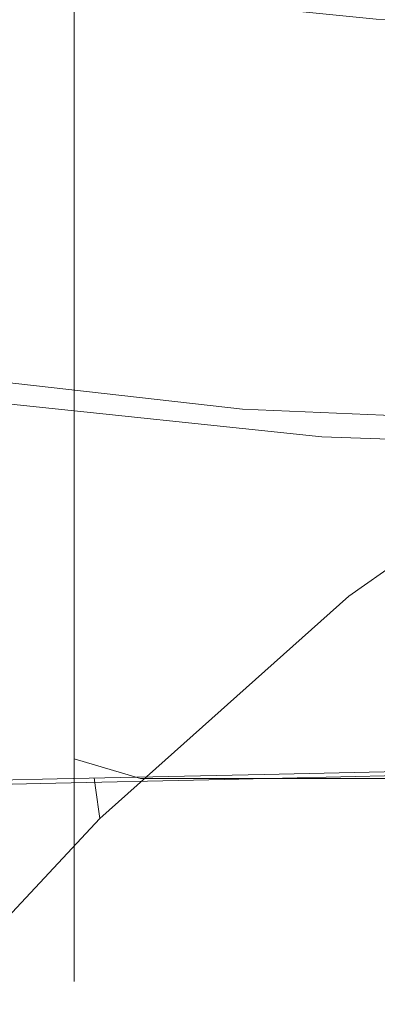
# Model space of a CAD drawing. Extents: x -132 to 110, y -400 to 0.
# Drawn here: x -50 to -41, y -86 to -62 of the extents above; entities that cross this region are included whole.
import ezdxf

# ---------------------------------------------------------------- set-up
doc = ezdxf.new("R2010")
doc.units = 0
doc.header["$LTSCALE"] = 500
doc.header["$MEASUREMENT"] = 0
for name, color, linetype in [('CHROM', 7, 'Continuous'), ('CHROM.006', 7, 'Continuous'), ('MYDELNICA', 7, 'Continuous'), ('WAZ', 7, 'Continuous')]:
    doc.layers.add(name, color=color, linetype=linetype)

msp = doc.modelspace()

# ---------------------------------------------------------------- linework, layer by layer
at = {"layer": 'CHROM', "lineweight": 0}
for points, invisible_edges in [([(-49.078, -67.296, 536.711), (-49.078, -50.621, 536.74), (-49.078, -51.149, 532.345), (-49.078, -67.296, 536.711)], 15), ([(-49.078, -67.296, 536.711), (-49.078, -51.149, 541.048), (-49.078, -50.621, 536.74), (-49.078, -67.296, 536.711)], 15), ([(-49.078, -67.296, 536.711), (-49.078, -51.149, 532.345), (-49.078, -52.819, 528.388), (-49.078, -67.296, 536.711)], 15), ([(-49.078, -67.296, 536.711), (-49.078, -52.819, 545.092), (-49.078, -51.149, 541.048), (-49.078, -67.296, 536.711)], 15), ([(-49.078, -67.296, 536.711), (-49.078, -52.819, 528.388), (-49.078, -55.456, 524.872), (-49.078, -67.296, 536.711)], 15), ([(-49.078, -67.296, 536.711), (-49.078, -55.456, 548.521), (-49.078, -52.819, 545.092), (-49.078, -67.296, 536.711)], 15), ([(-49.078, -67.296, 536.711), (-49.078, -55.456, 524.872), (-49.078, -58.973, 522.234), (-49.078, -67.296, 536.711)], 15), ([(-49.078, -67.296, 536.711), (-49.078, -58.973, 551.159), (-49.078, -55.456, 548.521), (-49.078, -67.296, 536.711)], 15), ([(-48.411, -62.505, 518.995), (-48.411, -58.164, 520.827), (-46.801, -57.829, 520.244), (-46.801, -62.329, 518.344)], 15), ([(-48.411, -58.164, 552.563), (-48.411, -62.505, 554.395), (-46.801, -62.329, 555.044), (-46.801, -57.829, 553.144)], 15), ([(-46.801, -62.329, 518.344), (-46.801, -57.829, 520.244), (-18.274, -57.829, 520.244), (-18.274, -62.329, 518.344)], 11), ([(-46.801, -57.829, 553.144), (-46.801, -62.329, 555.044), (-18.274, -62.329, 555.044), (-18.274, -57.829, 553.144)], 11), ([(-49.078, -62.929, 520.564), (-49.078, -58.973, 522.234), (-48.411, -58.164, 520.827), (-48.411, -62.505, 518.995)], 11), ([(-49.078, -58.973, 551.159), (-49.078, -62.929, 552.829), (-48.411, -62.505, 554.395), (-48.411, -58.164, 552.563)], 11), ([(-49.078, -67.296, 536.711), (-49.078, -58.973, 522.234), (-49.078, -62.929, 520.564), (-49.078, -67.296, 536.711)], 15), ([(-49.078, -67.296, 536.711), (-49.078, -62.929, 552.829), (-49.078, -58.973, 551.159), (-49.078, -67.296, 536.711)], 15), ([(-48.411, -67.328, 518.416), (-48.411, -62.505, 518.995), (-46.801, -62.329, 518.344), (-46.801, -67.329, 517.744)], 15), ([(-48.411, -62.505, 554.395), (-48.411, -67.328, 555.071), (-46.801, -67.329, 555.744), (-46.801, -62.329, 555.044)], 15), ([(-46.801, -62.329, 555.044), (-46.801, -67.329, 555.744), (-18.274, -67.329, 555.744), (-18.274, -62.329, 555.044)], 11), ([(-46.801, -67.329, 517.744), (-46.801, -62.329, 518.344), (-18.274, -62.329, 518.344), (-18.274, -67.329, 517.744)], 11), ([(-49.078, -67.325, 520.036), (-49.078, -62.929, 520.564), (-48.411, -62.505, 518.995), (-48.411, -67.328, 518.416)], 11), ([(-49.078, -62.929, 552.829), (-49.078, -67.325, 553.444), (-48.411, -67.328, 555.071), (-48.411, -62.505, 554.395)], 11), ([(-49.078, -67.296, 536.711), (-49.078, -67.325, 553.444), (-49.078, -62.929, 552.829), (-49.078, -67.296, 536.711)], 15), ([(-49.078, -67.296, 536.711), (-49.078, -62.929, 520.564), (-49.078, -67.325, 520.036), (-49.078, -67.296, 536.711)], 15), ([(-49.078, -67.296, 536.711), (-49.078, -67.325, 520.036), (-49.078, -71.633, 520.564), (-49.078, -67.296, 536.711)], 15), ([(-49.078, -67.296, 536.711), (-49.078, -71.633, 552.829), (-49.078, -67.325, 553.444), (-49.078, -67.296, 536.711)], 15), ([(-49.078, -67.296, 536.711), (-49.078, -75.677, 551.158), (-49.078, -71.633, 552.829), (-49.078, -67.296, 536.711)], 15), ([(-49.078, -67.296, 536.711), (-49.078, -79.106, 548.521), (-49.078, -75.677, 551.158), (-49.078, -67.296, 536.711)], 15), ([(-49.078, -67.296, 536.711), (-49.078, -81.743, 545.092), (-49.078, -79.106, 548.521), (-49.078, -67.296, 536.711)], 15), ([(-49.078, -67.296, 536.711), (-49.078, -83.413, 541.048), (-49.078, -81.743, 545.092), (-49.078, -67.296, 536.711)], 15), ([(-49.078, -67.296, 536.711), (-49.078, -84.029, 536.74), (-49.078, -83.413, 541.048), (-49.078, -67.296, 536.711)], 15), ([(-49.078, -67.296, 536.711), (-49.078, -83.414, 532.345), (-49.078, -84.029, 536.74), (-49.078, -67.296, 536.711)], 15), ([(-49.078, -67.296, 536.711), (-49.078, -81.743, 528.388), (-49.078, -83.414, 532.345), (-49.078, -67.296, 536.711)], 15), ([(-49.078, -67.296, 536.711), (-49.078, -79.106, 524.872), (-49.078, -81.743, 528.388), (-49.078, -67.296, 536.711)], 15), ([(-49.078, -67.296, 536.711), (-49.078, -75.677, 522.234), (-49.078, -79.106, 524.872), (-49.078, -67.296, 536.711)], 15), ([(-49.078, -67.296, 536.711), (-49.078, -71.633, 520.564), (-49.078, -75.677, 522.234), (-49.078, -67.296, 536.711)], 15), ([(-48.411, -67.328, 518.416), (-48.411, -72.054, 518.995), (-49.078, -71.633, 520.564), (-49.078, -67.325, 520.036)], 15), ([(-49.078, -67.325, 553.444), (-49.078, -71.633, 552.829), (-48.411, -72.054, 554.395), (-48.411, -67.328, 555.071)], 11), ([(-46.801, -67.329, 517.744), (-46.801, -72.229, 518.344), (-48.411, -72.054, 518.995), (-48.411, -67.328, 518.416)], 11), ([(-48.411, -67.328, 555.071), (-48.411, -72.054, 554.395), (-46.801, -72.229, 555.044), (-46.801, -67.329, 555.744)], 15), ([(-46.801, -67.329, 555.744), (-46.801, -72.229, 555.044), (-18.274, -72.229, 555.044), (-18.274, -67.329, 555.744)], 11), ([(-46.801, -72.229, 518.344), (-46.801, -67.329, 517.744), (-18.274, -67.329, 517.744), (-18.274, -72.229, 518.344)], 15), ([(-49.078, -75.677, 522.234), (-49.078, -71.633, 520.564), (-48.411, -72.054, 518.995), (-48.411, -76.492, 520.827)], 11), ([(-49.078, -71.633, 552.829), (-49.078, -75.677, 551.158), (-48.411, -76.492, 552.563), (-48.411, -72.054, 554.395)], 11), ([(-48.411, -76.492, 520.827), (-48.411, -72.054, 518.995), (-46.801, -72.229, 518.344), (-46.801, -76.829, 520.244)], 15), ([(-48.411, -72.054, 554.395), (-48.411, -76.492, 552.563), (-46.801, -76.829, 553.144), (-46.801, -72.229, 555.044)], 15), ([(-46.801, -72.229, 555.044), (-46.801, -76.829, 553.144), (-18.274, -76.829, 553.144), (-18.274, -72.229, 555.044)], 11), ([(-46.801, -76.829, 520.244), (-46.801, -72.229, 518.344), (-18.274, -72.229, 518.344), (-18.274, -76.829, 520.244)], 11), ([(-49.078, -79.106, 524.872), (-49.078, -75.677, 522.234), (-48.411, -76.492, 520.827), (-48.411, -80.254, 523.721)], 11), ([(-49.078, -75.677, 551.158), (-49.078, -79.106, 548.521), (-48.411, -80.254, 549.669), (-48.411, -76.492, 552.563)], 11), ([(-48.411, -80.254, 523.721), (-48.411, -76.492, 520.827), (-46.801, -76.829, 520.244), (-46.801, -80.729, 523.244)], 15), ([(-48.411, -76.492, 552.563), (-48.411, -80.254, 549.669), (-46.801, -80.729, 550.144), (-46.801, -76.829, 553.144)], 15), ([(-46.801, -76.829, 553.144), (-46.801, -80.729, 550.144), (-18.274, -80.729, 550.144), (-18.274, -76.829, 553.144)], 11), ([(-46.801, -80.729, 523.244), (-46.801, -76.829, 520.244), (-18.274, -76.829, 520.244), (-18.274, -80.729, 523.244)], 11), ([(-49.078, -81.743, 528.388), (-49.078, -79.106, 524.872), (-48.411, -80.254, 523.721), (-48.411, -83.147, 527.579)], 11), ([(-49.078, -79.106, 548.521), (-49.078, -81.743, 545.092), (-48.411, -83.147, 545.907), (-48.411, -80.254, 549.669)], 11), ([(-48.411, -83.147, 527.579), (-48.411, -80.254, 523.721), (-46.801, -80.729, 523.244), (-46.801, -83.729, 527.244)], 13), ([(-48.411, -80.254, 549.669), (-48.411, -83.147, 545.907), (-46.801, -83.729, 546.244), (-46.801, -80.729, 550.144)], 7), ([(-46.801, -80.729, 550.144), (-46.801, -83.729, 546.244), (-18.274, -83.729, 546.244), (-18.274, -80.729, 550.144)], 3), ([(-46.801, -83.729, 527.244), (-46.801, -80.729, 523.244), (-18.274, -80.729, 523.244), (-18.274, -83.729, 527.244)], 9), ([(-49.078, -83.414, 532.345), (-49.078, -81.743, 528.388), (-48.411, -83.147, 527.579), (-48.411, -84.98, 531.92)], 11), ([(-49.078, -81.743, 545.092), (-49.078, -83.413, 541.048), (-48.411, -84.98, 541.47), (-48.411, -83.147, 545.907)], 11), ([(-48.411, -84.98, 531.92), (-48.411, -83.147, 527.579), (-46.801, -83.729, 527.244), (-46.801, -85.629, 531.744)], 15), ([(-48.411, -83.147, 545.907), (-48.411, -84.98, 541.47), (-46.801, -85.629, 541.644), (-46.801, -83.729, 546.244)], 15), ([(-49.078, -83.413, 541.048), (-49.078, -84.029, 536.74), (-48.411, -85.655, 536.743), (-48.411, -84.98, 541.47)], 11), ([(-49.078, -84.029, 536.74), (-49.078, -83.414, 532.345), (-48.411, -84.98, 531.92), (-48.411, -85.655, 536.743)], 11), ([(-46.801, -83.729, 546.244), (-46.801, -85.629, 541.644), (-18.274, -85.629, 541.644), (-18.274, -83.729, 546.244)], 11), ([(-46.801, -85.629, 531.744), (-46.801, -83.729, 527.244), (-18.274, -83.729, 527.244), (-18.274, -85.629, 531.744)], 11), ([(-48.411, -85.655, 536.743), (-48.411, -84.98, 531.92), (-46.801, -85.629, 531.744), (-46.801, -86.329, 536.744)], 15), ([(-48.411, -84.98, 541.47), (-48.411, -85.655, 536.743), (-46.801, -86.329, 536.744), (-46.801, -85.629, 541.644)], 15), ([(-46.801, -86.329, 536.744), (-46.801, -85.629, 531.744), (-18.274, -85.629, 531.744), (-18.274, -86.329, 536.744)], 11), ([(-46.801, -85.629, 541.644), (-46.801, -86.329, 536.744), (-18.274, -86.329, 536.744), (-18.274, -85.629, 541.644)], 11)]:
    msp.add_3dface(points, dxfattribs=dict(at, invisible_edges=invisible_edges))
at = {"layer": 'CHROM.006', "lineweight": 0}
for points, invisible_edges in [([(-53.364, -60.634, 16.849), (-53.725, -63.667, 17.556), (-49.297, -63.69, 17.34), (-48.948, -60.687, 16.636)], 15), ([(-53.265, -60.631, -19.955), (-48.556, -60.684, -19.734), (-48.77, -63.678, -20.464), (-53.592, -63.656, -20.69)], 15), ([(-48.556, -60.684, -19.734), (-43.549, -60.735, -19.508), (-43.538, -63.703, -20.224), (-48.77, -63.678, -20.464)], 15), ([(-48.948, -60.687, 16.636), (-49.297, -63.69, 17.34), (-44.85, -63.716, 17.128), (-44.527, -60.738, 16.432)], 15), ([(-39.821, -60.795, 16.238), (-44.527, -60.738, 16.432), (-44.85, -63.716, 17.128), (-40.097, -63.746, 16.929)], 15), ([(-37.867, -60.792, -19.277), (-37.477, -63.732, -19.975), (-43.538, -63.703, -20.224), (-43.549, -60.735, -19.508)], 15), ([(-53.725, -63.667, 17.556), (-53.931, -66.754, 17.801), (-49.494, -66.754, 17.584), (-49.297, -63.69, 17.34)], 15), ([(-53.592, -63.656, -20.69), (-48.77, -63.678, -20.464), (-48.87, -66.725, -20.72), (-53.771, -66.727, -20.949)], 15), ([(-49.297, -63.69, 17.34), (-49.494, -66.754, 17.584), (-45.03, -66.754, 17.371), (-44.85, -63.716, 17.128)], 15), ([(-48.77, -63.678, -20.464), (-43.538, -63.703, -20.224), (-43.483, -66.723, -20.476), (-48.87, -66.725, -20.72)], 15), ([(-40.097, -63.746, 16.929), (-44.85, -63.716, 17.128), (-45.03, -66.754, 17.371), (-40.249, -66.755, 17.172)], 15), ([(-37.477, -63.732, -19.975), (-37.163, -66.72, -20.222), (-43.483, -66.723, -20.476), (-43.538, -63.703, -20.224)], 15), ([(-54.029, -69.84, 17.557), (-49.579, -69.818, 17.343), (-49.494, -66.754, 17.584), (-53.931, -66.754, 17.801)], 15), ([(-53.857, -69.787, -20.691), (-53.771, -66.727, -20.949), (-48.87, -66.725, -20.72), (-48.926, -69.76, -20.467)], 15), ([(-49.579, -69.818, 17.343), (-45.101, -69.793, 17.136), (-45.03, -66.754, 17.371), (-49.494, -66.754, 17.584)], 15), ([(-48.926, -69.76, -20.467), (-48.87, -66.725, -20.72), (-43.483, -66.723, -20.476), (-43.49, -69.73, -20.231)], 15), ([(-40.304, -69.765, 16.944), (-40.249, -66.755, 17.172), (-45.03, -66.754, 17.371), (-45.101, -69.793, 17.136)], 15), ([(-37.102, -69.695, -19.989), (-43.49, -69.73, -20.231), (-43.483, -66.723, -20.476), (-37.163, -66.72, -20.222)], 15), ([(-53.868, -72.782, -19.948), (-53.857, -69.787, -20.691), (-48.926, -69.76, -20.467), (-48.942, -72.732, -19.737)], 15), ([(-48.942, -72.732, -19.737), (-48.926, -69.76, -20.467), (-43.49, -69.73, -20.231), (-43.543, -72.675, -19.521)], 15), ([(-37.237, -72.608, -19.305), (-43.543, -72.675, -19.521), (-43.49, -69.73, -20.231), (-37.102, -69.695, -19.989)], 15), ([(-54.039, -72.865, 16.842), (-49.573, -72.821, 16.637), (-49.579, -69.818, 17.343), (-54.029, -69.84, 17.557)], 15), ([(-49.573, -72.821, 16.637), (-45.086, -72.772, 16.439), (-45.101, -69.793, 17.136), (-49.579, -69.818, 17.343)], 15), ([(-40.291, -72.717, 16.256), (-40.304, -69.765, 16.944), (-45.101, -69.793, 17.136), (-45.086, -72.772, 16.439)], 15), ([(-37.237, -72.608, -19.305), (-37.507, -75.414, -18.2), (-43.623, -75.506, -18.377), (-43.543, -72.675, -19.521)], 15), ([(-54.039, -72.865, 16.842), (-53.983, -75.765, 15.676), (-49.498, -75.702, 15.482), (-49.573, -72.821, 16.637)], 15), ([(-53.868, -72.782, -19.948), (-48.942, -72.732, -19.737), (-48.926, -75.586, -18.565), (-53.823, -75.657, -18.756)], 15), ([(-49.573, -72.821, 16.637), (-49.498, -75.702, 15.482), (-45.008, -75.632, 15.294), (-45.086, -72.772, 16.439)], 15), ([(-48.942, -72.732, -19.737), (-43.543, -72.675, -19.521), (-43.623, -75.506, -18.377), (-48.926, -75.586, -18.565)], 15), ([(-40.291, -72.717, 16.256), (-45.086, -72.772, 16.439), (-45.008, -75.632, 15.294), (-40.237, -75.554, 15.119)], 15), ([(-37.507, -75.414, -18.2), (-37.855, -78.063, -16.703), (-43.713, -78.174, -16.831), (-43.623, -75.506, -18.377)], 15), ([(-53.983, -75.765, 15.676), (-53.881, -78.478, 14.078), (-49.375, -78.399, 13.897), (-49.498, -75.702, 15.482)], 15), ([(-53.823, -75.657, -18.756), (-48.926, -75.586, -18.565), (-48.883, -78.272, -16.983), (-53.739, -78.359, -17.148)], 15), ([(-49.498, -75.702, 15.482), (-49.375, -78.399, 13.897), (-44.892, -78.313, 13.715), (-45.008, -75.632, 15.294)], 15), ([(-48.926, -75.586, -18.565), (-43.623, -75.506, -18.377), (-43.713, -78.174, -16.831), (-48.883, -78.272, -16.983)], 15), ([(-40.237, -75.554, 15.119), (-45.008, -75.632, 15.294), (-44.892, -78.313, 13.715), (-40.169, -78.218, 13.54)], 15), ([(-38.222, -80.509, -14.844), (-43.795, -80.629, -14.917), (-43.713, -78.174, -16.831), (-37.855, -78.063, -16.703)], 15), ([(-53.634, -80.834, -15.159), (-53.739, -78.359, -17.148), (-48.883, -78.272, -16.983), (-48.822, -80.737, -15.026)], 15), ([(-49.226, -80.852, 11.897), (-44.762, -80.755, 11.718), (-44.892, -78.313, 13.715), (-49.375, -78.399, 13.897)], 15), ([(-48.822, -80.737, -15.026), (-48.883, -78.272, -16.983), (-43.713, -78.174, -16.831), (-43.795, -80.629, -14.917)], 15), ([(-40.115, -80.649, 11.531), (-40.169, -78.218, 13.54), (-44.892, -78.313, 13.715), (-44.762, -80.755, 11.718)], 15), ([(-53.753, -80.941, 12.067), (-49.226, -80.852, 11.897), (-49.375, -78.399, 13.897), (-53.881, -78.478, 14.078)], 15), ([(-38.588, -82.668, -12.675), (-43.872, -82.79, -12.69), (-43.795, -80.629, -14.917), (-38.222, -80.509, -14.844)], 11), ([(-53.524, -83.004, -12.849), (-53.634, -80.834, -15.159), (-48.822, -80.737, -15.026), (-48.752, -82.902, -12.753)], 13), ([(-48.752, -82.902, -12.753), (-48.822, -80.737, -15.026), (-43.795, -80.629, -14.917), (-43.872, -82.79, -12.69)], 13), ([(-40.064, -82.777, 9.177), (-40.115, -80.649, 11.531), (-44.762, -80.755, 11.718), (-44.625, -82.887, 9.381)], 13), ([(-53.616, -83.087, 9.717), (-49.068, -82.991, 9.56), (-49.226, -80.852, 11.897), (-53.753, -80.941, 12.067)], 11), ([(-49.068, -82.991, 9.56), (-44.625, -82.887, 9.381), (-44.762, -80.755, 11.718), (-49.226, -80.852, 11.897)], 11), ([(-53.524, -83.004, -12.849), (-48.752, -82.902, -12.753), (-48.689, -84.689, -10.223), (-53.421, -84.793, -10.28)], 15), ([(-49.068, -82.991, 9.56), (-48.916, -84.747, 6.959), (-44.49, -84.64, 6.783), (-44.625, -82.887, 9.381)], 15), ([(-48.752, -82.902, -12.753), (-43.872, -82.79, -12.69), (-43.945, -84.577, -10.207), (-48.689, -84.689, -10.223)], 15), ([(-40.064, -82.777, 9.177), (-44.625, -82.887, 9.381), (-44.49, -84.64, 6.783), (-40.004, -84.529, 6.565)], 15), ([(-38.588, -82.668, -12.675), (-38.933, -84.458, -10.252), (-43.945, -84.577, -10.207), (-43.872, -82.79, -12.69)], 15), ([(-53.616, -83.087, 9.717), (-53.486, -84.847, 7.1), (-48.916, -84.747, 6.959), (-49.068, -82.991, 9.56)], 15), ([(-40.004, -84.529, 6.565), (-44.49, -84.64, 6.783), (-44.366, -85.942, 4.004), (-39.926, -85.831, 3.781)], 15), ([(-38.933, -84.458, -10.252), (-39.237, -85.796, -7.626), (-44.017, -85.911, -7.526), (-43.945, -84.577, -10.207)], 15), ([(-53.486, -84.847, 7.1), (-53.38, -86.153, 4.29), (-48.787, -86.051, 4.169), (-48.916, -84.747, 6.959)], 15), ([(-53.421, -84.793, -10.28), (-48.689, -84.689, -10.223), (-48.643, -86.022, -7.495), (-53.34, -86.126, -7.512)], 15), ([(-48.916, -84.747, 6.959), (-48.787, -86.051, 4.169), (-44.366, -85.942, 4.004), (-44.49, -84.64, 6.783)], 15), ([(-48.689, -84.689, -10.223), (-43.945, -84.577, -10.207), (-44.017, -85.911, -7.526), (-48.643, -86.022, -7.495)], 15), ([(-48.698, -86.833, 1.266), (-44.261, -86.724, 1.123), (-44.366, -85.942, 4.004), (-48.787, -86.051, 4.169)], 15), ([(-48.628, -86.821, -4.629), (-48.643, -86.022, -7.495), (-44.017, -85.911, -7.526), (-44.091, -86.711, -4.703)], 15), ([(-39.817, -86.613, 0.911), (-39.926, -85.831, 3.781), (-44.366, -85.942, 4.004), (-44.261, -86.724, 1.123)], 15), ([(-39.481, -86.599, -4.851), (-44.091, -86.711, -4.703), (-44.017, -85.911, -7.526), (-39.237, -85.796, -7.626)], 15), ([(-53.313, -86.937, 1.359), (-48.698, -86.833, 1.266), (-48.787, -86.051, 4.169), (-53.38, -86.153, 4.29)], 15), ([(-53.294, -86.926, -4.607), (-53.34, -86.126, -7.512), (-48.643, -86.022, -7.495), (-48.628, -86.821, -4.629)], 15)]:
    msp.add_3dface(points, dxfattribs=dict(at, invisible_edges=invisible_edges))
at = {"layer": 'MYDELNICA', "lineweight": 0}
for points, invisible_edges in [([(-35.196, -70.575, 157.381), (-35.215, -70.865, 155.773), (-41.746, -75.47, 155.524), (-41.75, -75.191, 156.982)], 15), ([(-35.196, -70.575, 157.381), (-41.75, -75.191, 156.982), (-41.746, -75.47, 158.44), (-35.215, -70.865, 158.988)], 15), ([(-35.215, -70.865, 155.773), (-35.272, -71.735, 154.434), (-41.734, -76.306, 154.309), (-41.746, -75.47, 155.524)], 15), ([(-35.215, -70.865, 158.988), (-41.746, -75.47, 158.44), (-41.734, -76.306, 159.655), (-35.272, -71.735, 160.328)], 15), ([(-35.368, -73.185, 161.132), (-35.272, -71.735, 160.328), (-41.734, -76.306, 159.655), (-41.714, -77.7, 160.384)], 13), ([(-35.368, -73.185, 153.63), (-41.714, -77.7, 153.58), (-41.734, -76.306, 154.309), (-35.272, -71.735, 154.434)], 11), ([(-35.381, -75.091, 161.493), (-35.368, -73.185, 161.132), (-41.714, -77.7, 160.384), (-41.567, -79.54, 160.698)], 15), ([(-35.381, -75.091, 153.187), (-41.567, -79.54, 153.164), (-41.714, -77.7, 153.58), (-35.368, -73.185, 153.63)], 15), ([(-47.923, -80.711, 156.743), (-47.889, -80.959, 158.111), (-41.746, -75.47, 158.44), (-41.75, -75.191, 156.982)], 15), ([(-47.923, -80.711, 156.743), (-41.75, -75.191, 156.982), (-41.746, -75.47, 155.524), (-47.889, -80.959, 155.375)], 15), ([(-35.381, -75.091, 161.493), (-41.567, -79.54, 160.698), (-41.175, -81.719, 160.666), (-35.192, -77.328, 161.504)], 15), ([(-35.381, -75.091, 153.187), (-35.192, -77.328, 152.93), (-41.175, -81.719, 152.89), (-41.567, -79.54, 153.164)], 15), ([(-47.889, -80.959, 158.111), (-47.785, -81.701, 159.252), (-41.734, -76.306, 159.655), (-41.746, -75.47, 158.44)], 15), ([(-47.889, -80.959, 155.375), (-41.746, -75.47, 155.524), (-41.734, -76.306, 154.309), (-47.785, -81.701, 154.234)], 15), ([(-47.613, -82.938, 159.936), (-41.714, -77.7, 160.384), (-41.734, -76.306, 159.655), (-47.785, -81.701, 159.252)], 11), ([(-47.613, -82.938, 153.55), (-47.785, -81.701, 154.234), (-41.734, -76.306, 154.309), (-41.714, -77.7, 153.58)], 13), ([(-35.192, -77.328, 161.504), (-41.175, -81.719, 160.666), (-40.42, -84.124, 160.359), (-34.681, -79.773, 161.258)], 15), ([(-35.192, -77.328, 152.93), (-34.681, -79.773, 152.684), (-40.42, -84.124, 152.583), (-41.175, -81.719, 152.89)], 15), ([(-47.262, -84.585, 160.22), (-41.567, -79.54, 160.698), (-41.714, -77.7, 160.384), (-47.613, -82.938, 159.936)], 15), ([(-47.262, -84.585, 153.15), (-47.613, -82.938, 153.55), (-41.714, -77.7, 153.58), (-41.567, -79.54, 153.164)], 15), ([(-47.262, -84.585, 160.22), (-46.624, -86.557, 160.159), (-41.175, -81.719, 160.666), (-41.567, -79.54, 160.698)], 15), ([(-47.262, -84.585, 153.15), (-41.567, -79.54, 153.164), (-41.175, -81.719, 152.89), (-46.624, -86.557, 152.861)], 15), ([(-53.617, -86.799, 156.623), (-53.55, -87.009, 157.947), (-47.889, -80.959, 158.111), (-47.923, -80.711, 156.743)], 11), ([(-53.617, -86.799, 156.623), (-47.923, -80.711, 156.743), (-47.889, -80.959, 155.375), (-53.55, -87.009, 155.3)], 13), ([(-53.55, -87.009, 157.947), (-53.351, -87.637, 159.05), (-47.785, -81.701, 159.252), (-47.889, -80.959, 158.111)], 11), ([(-53.55, -87.009, 155.3), (-47.889, -80.959, 155.375), (-47.785, -81.701, 154.234), (-53.351, -87.637, 154.197)], 13), ([(-53.018, -88.684, 159.712), (-47.613, -82.938, 159.936), (-47.785, -81.701, 159.252), (-53.351, -87.637, 159.05)], 11), ([(-53.018, -88.684, 153.535), (-53.351, -87.637, 154.197), (-47.785, -81.701, 154.234), (-47.613, -82.938, 153.55)], 13), ([(-46.624, -86.557, 160.159), (-45.59, -88.771, 159.81), (-40.42, -84.124, 160.359), (-41.175, -81.719, 160.666)], 15), ([(-46.624, -86.557, 152.861), (-41.175, -81.719, 152.89), (-40.42, -84.124, 152.583), (-45.59, -88.771, 152.512)], 15), ([(-52.457, -90.093, 159.98), (-47.262, -84.585, 160.22), (-47.613, -82.938, 159.936), (-53.018, -88.684, 159.712)], 15), ([(-52.457, -90.093, 153.141), (-53.018, -88.684, 153.535), (-47.613, -82.938, 153.55), (-47.262, -84.585, 153.15)], 15), ([(-44.05, -91.141, 159.227), (-39.184, -86.647, 159.848), (-40.42, -84.124, 160.359), (-45.59, -88.771, 159.81)], 15), ([(-44.05, -91.141, 151.929), (-45.59, -88.771, 152.512), (-40.42, -84.124, 152.583), (-39.184, -86.647, 152.072)], 15), ([(-52.457, -90.093, 159.98), (-51.572, -91.808, 159.901), (-46.624, -86.557, 160.159), (-47.262, -84.585, 160.22)], 15), ([(-52.457, -90.093, 153.141), (-47.262, -84.585, 153.15), (-46.624, -86.557, 152.861), (-51.572, -91.808, 152.842)], 15)]:
    msp.add_3dface(points, dxfattribs=dict(at, invisible_edges=invisible_edges))
at = {"layer": 'WAZ', "lineweight": 0}
for points, invisible_edges in [([(-48.396, -61.567, 61.362), (-48.417, -64.042, 59.75), (-55.595, -62.5, 57.812), (-55.565, -60.019, 59.413)], 7), ([(-41.068, -62.304, 62.604), (-41.299, -60.459, 64.901), (-33.837, -60.66, 65.682), (-33.632, -62.499, 63.375)], 15), ([(-43.002, -61.634, 72.623), (-50.956, -60.769, 71.171), (-51.83, -62.978, 72.829), (-43.632, -63.886, 74.351)], 15), ([(-41.068, -62.304, 62.604), (-41.053, -64.779, 60.992), (-48.417, -64.042, 59.75), (-48.396, -61.567, 61.362)], 7), ([(-43.002, -61.634, 72.623), (-43.632, -63.886, 74.351), (-35.388, -64.204, 75.318), (-34.999, -61.917, 73.535)], 15), ([(-41.068, -62.304, 62.604), (-33.632, -62.499, 63.375), (-33.565, -64.98, 61.772), (-41.053, -64.779, 60.992)], 14), ([(-48.417, -64.042, 59.75), (-48.758, -66.772, 59.122), (-56.035, -65.214, 57.159), (-55.595, -62.5, 57.812)], 15), ([(-43.632, -63.886, 74.351), (-51.83, -62.978, 72.829), (-52.512, -65.601, 73.508), (-44.113, -66.543, 75.085)], 15), ([(-43.632, -63.886, 74.351), (-44.113, -66.543, 75.085), (-35.663, -66.89, 76.098), (-35.388, -64.204, 75.318)], 15), ([(-41.053, -64.779, 60.992), (-41.276, -67.526, 60.391), (-48.758, -66.772, 59.122), (-48.417, -64.042, 59.75)], 15), ([(-41.053, -64.779, 60.992), (-33.565, -64.98, 61.772), (-33.658, -67.743, 61.197), (-41.276, -67.526, 60.391)], 15), ([(-49.44, -69.395, 59.802), (-56.91, -67.796, 57.771), (-56.035, -65.214, 57.159), (-48.758, -66.772, 59.122)], 15), ([(-44.336, -69.289, 74.483), (-44.113, -66.543, 75.085), (-52.512, -65.601, 73.508), (-52.853, -68.331, 72.88)], 15), ([(-44.336, -69.289, 74.483), (-35.755, -69.654, 75.523), (-35.663, -66.89, 76.098), (-44.113, -66.543, 75.085)], 15), ([(-41.757, -70.183, 61.125), (-49.44, -69.395, 59.802), (-48.758, -66.772, 59.122), (-41.276, -67.526, 60.391)], 15), ([(-41.757, -70.183, 61.125), (-41.276, -67.526, 60.391), (-33.658, -67.743, 61.197), (-33.932, -70.429, 61.976)], 15), ([(-50.314, -71.604, 61.459), (-58.031, -69.949, 59.336), (-56.91, -67.796, 57.771), (-49.44, -69.395, 59.802)], 15), ([(-44.321, -71.765, 72.871), (-44.336, -69.289, 74.483), (-52.853, -68.331, 72.88), (-52.873, -70.806, 71.268)], 7), ([(-42.387, -72.435, 62.852), (-50.314, -71.604, 61.459), (-49.44, -69.395, 59.802), (-41.757, -70.183, 61.125)], 15), ([(-44.321, -71.765, 72.871), (-35.688, -72.135, 73.919), (-35.755, -69.654, 75.523), (-44.336, -69.289, 74.483)], 14), ([(-42.387, -72.435, 62.852), (-41.757, -70.183, 61.125), (-33.932, -70.429, 61.976), (-34.321, -72.717, 63.759)], 15), ([(-44.321, -71.765, 72.871), (-52.873, -70.806, 71.268), (-52.596, -72.665, 68.995), (-44.09, -73.61, 70.575)], 15), ([(-42.387, -72.435, 62.852), (-43.058, -73.967, 65.232), (-51.231, -73.091, 63.764), (-50.314, -71.604, 61.459)], 7), ([(-44.321, -71.765, 72.871), (-44.09, -73.61, 70.575), (-35.484, -73.974, 71.612), (-35.688, -72.135, 73.919)], 15), ([(-42.387, -72.435, 62.852), (-34.321, -72.717, 63.759), (-34.755, -74.284, 66.194), (-43.058, -73.967, 65.232)], 14), ([(-44.09, -73.61, 70.575), (-52.596, -72.665, 68.995), (-52.041, -73.547, 66.386), (-43.662, -74.464, 67.92)], 15), ([(-43.058, -73.967, 65.232), (-43.662, -74.464, 67.92), (-52.041, -73.547, 66.386), (-51.231, -73.091, 63.764)], 15), ([(-44.09, -73.61, 70.575), (-43.662, -74.464, 67.92), (-35.165, -74.81, 68.929), (-35.484, -73.974, 71.612)], 15), ([(-43.058, -73.967, 65.232), (-34.755, -74.284, 66.194), (-35.165, -74.81, 68.929), (-43.662, -74.464, 67.92)], 15)]:
    msp.add_3dface(points, dxfattribs=dict(at, invisible_edges=invisible_edges))

doc.saveas('drawing.dxf')
